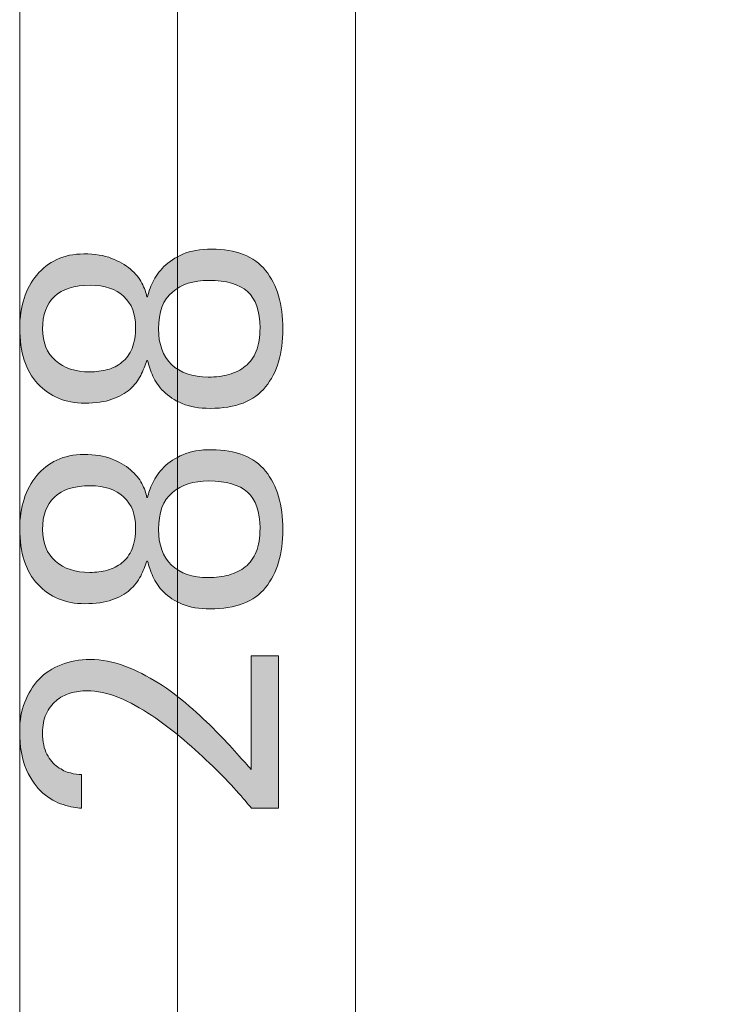
# Model space of a CAD drawing. Units: inches. Extents: x 0 to 210, y 0 to 297.
# Drawn here: x 48 to 63, y 163 to 183 of the extents above; entities that cross this region are included whole.
import ezdxf

# ---------------------------------------------------------------- set-up
doc = ezdxf.new("R2010")
doc.units = ezdxf.units.IN
doc.header["$MEASUREMENT"] = 0
doc.layers.add('Livello 1', color=7, linetype='Continuous')

# ---------------------------------------------------------------- blocks, each defined once
blk = doc.blocks.new('block 3')
at = {"layer": 'Livello 1', "lineweight": 0}
blk.add_lwpolyline([(47.627, 101.561), (165.459, 101.561), (165.459, 206.603), (47.627, 206.603), (47.627, 101.561)], dxfattribs=at)
blk = doc.blocks.new('block 5')
at = {"layer": 'Livello 1', "lineweight": 0}
blk.add_lwpolyline([(47.627, 101.561), (165.459, 101.561), (165.459, 206.603), (47.627, 206.603), (47.627, 101.561)], dxfattribs=at)
blk = doc.blocks.new('block 6')
at = {"layer": 'Livello 1', "true_color": 0x000002}
h = blk.add_hatch(color=178, dxfattribs=at)
h.dxf.hatch_style = 2
edge = h.paths.add_edge_path()
edge.add_spline(control_points=[(52.538, 166.721), (52.464, 166.812), (52.357, 166.937), (52.215, 167.095), (52.074, 167.254), (51.908, 167.425), (51.718, 167.61), (51.528, 167.793), (51.323, 167.98), (51.102, 168.171), (50.881, 168.36), (50.655, 168.532), (50.422, 168.689), (50.19, 168.844), (49.957, 168.971), (49.722, 169.067), (49.486, 169.164), (49.264, 169.211), (49.054, 169.211), (48.93, 169.211), (48.811, 169.194), (48.697, 169.16), (48.584, 169.126), (48.483, 169.073), (48.396, 168.998), (48.309, 168.924), (48.238, 168.832), (48.187, 168.718), (48.136, 168.605), (48.111, 168.472), (48.111, 168.319), (48.111, 168.132), (48.142, 167.98), (48.204, 167.865), (48.267, 167.748), (48.341, 167.658), (48.43, 167.597), (48.517, 167.534), (48.609, 167.492), (48.702, 167.469), (48.795, 167.447), (48.873, 167.435), (48.935, 167.435), (48.935, 167.435), (48.935, 166.721), (48.935, 166.721), (48.828, 166.727), (48.698, 166.753), (48.549, 166.798), (48.398, 166.843), (48.255, 166.925), (48.119, 167.044), (47.983, 167.163), (47.868, 167.327), (47.771, 167.537), (47.675, 167.747), (47.626, 168.021), (47.626, 168.361), (47.626, 168.582), (47.662, 168.785), (47.733, 168.968), (47.803, 169.153), (47.903, 169.313), (48.031, 169.449), (48.158, 169.585), (48.315, 169.689), (48.502, 169.763), (48.689, 169.837), (48.895, 169.874), (49.122, 169.874), (49.366, 169.874), (49.609, 169.826), (49.853, 169.734), (50.097, 169.641), (50.333, 169.522), (50.563, 169.377), (50.792, 169.233), (51.01, 169.069), (51.217, 168.888), (51.423, 168.707), (51.612, 168.53), (51.783, 168.357), (51.951, 168.184), (52.101, 168.026), (52.228, 167.881), (52.356, 167.737), (52.456, 167.626), (52.529, 167.545), (52.529, 167.545), (52.529, 169.95), (52.529, 169.95), (52.529, 169.95), (53.107, 169.95), (53.107, 169.95), (53.107, 169.95), (53.107, 166.721), (53.107, 166.721), (53.107, 166.721), (52.538, 166.721), (52.538, 166.721)], knot_values=[0, 0, 0, 0, 1, 1, 1, 2, 2, 2, 3, 3, 3, 4, 4, 4, 5, 5, 5, 6, 6, 6, 7, 7, 7, 8, 8, 8, 9, 9, 9, 10, 10, 10, 11, 11, 11, 12, 12, 12, 13, 13, 13, 14, 14, 14, 15, 15, 15, 16, 16, 16, 17, 17, 17, 18, 18, 18, 19, 19, 19, 20, 20, 20, 21, 21, 21, 22, 22, 22, 23, 23, 23, 24, 24, 24, 25, 25, 25, 26, 26, 26, 27, 27, 27, 28, 28, 28, 29, 29, 29, 30, 30, 30, 31, 31, 31, 32, 32, 32, 33, 33, 33, 33], degree=3, periodic=1)
at = {"layer": 'Livello 1', "lineweight": 0}
blk.add_lwpolyline([(47.627, 101.901), (165.374, 101.901), (165.374, 206.602), (47.627, 206.602), (47.627, 101.901)], dxfattribs=at)
blk.add_open_spline([(52.538, 166.721), (52.464, 166.812), (52.357, 166.937), (52.215, 167.095), (52.074, 167.254), (51.908, 167.425), (51.718, 167.61), (51.528, 167.793), (51.323, 167.98), (51.102, 168.171), (50.881, 168.36), (50.655, 168.532), (50.422, 168.689), (50.19, 168.844), (49.957, 168.971), (49.722, 169.067), (49.486, 169.164), (49.264, 169.211), (49.054, 169.211), (48.93, 169.211), (48.811, 169.194), (48.697, 169.16), (48.584, 169.126), (48.483, 169.073), (48.396, 168.998), (48.309, 168.924), (48.238, 168.832), (48.187, 168.718), (48.136, 168.605), (48.111, 168.472), (48.111, 168.319), (48.111, 168.132), (48.142, 167.98), (48.204, 167.865), (48.267, 167.748), (48.341, 167.658), (48.43, 167.597), (48.517, 167.534), (48.609, 167.492), (48.702, 167.469), (48.795, 167.447), (48.873, 167.435), (48.935, 167.435), (48.935, 167.435), (48.935, 166.721), (48.935, 166.721), (48.828, 166.727), (48.698, 166.753), (48.549, 166.798), (48.398, 166.843), (48.255, 166.925), (48.119, 167.044), (47.983, 167.163), (47.868, 167.327), (47.771, 167.537), (47.675, 167.747), (47.626, 168.021), (47.626, 168.361), (47.626, 168.582), (47.662, 168.785), (47.733, 168.968), (47.803, 169.153), (47.903, 169.313), (48.031, 169.449), (48.158, 169.585), (48.315, 169.689), (48.502, 169.763), (48.689, 169.837), (48.895, 169.874), (49.122, 169.874), (49.366, 169.874), (49.609, 169.826), (49.853, 169.734), (50.097, 169.641), (50.333, 169.522), (50.563, 169.377), (50.792, 169.233), (51.01, 169.069), (51.217, 168.888), (51.423, 168.707), (51.612, 168.53), (51.783, 168.357), (51.951, 168.184), (52.101, 168.026), (52.228, 167.881), (52.356, 167.737), (52.456, 167.626), (52.529, 167.545), (52.529, 167.545), (52.529, 169.95), (52.529, 169.95), (52.529, 169.95), (53.107, 169.95), (53.107, 169.95), (53.107, 169.95), (53.107, 166.721), (53.107, 166.721), (53.107, 166.721), (52.538, 166.721), (52.538, 166.721)], degree=3, knots=[0, 0, 0, 0, 1, 1, 1, 2, 2, 2, 3, 3, 3, 4, 4, 4, 5, 5, 5, 6, 6, 6, 7, 7, 7, 8, 8, 8, 9, 9, 9, 10, 10, 10, 11, 11, 11, 12, 12, 12, 13, 13, 13, 14, 14, 14, 15, 15, 15, 16, 16, 16, 17, 17, 17, 18, 18, 18, 19, 19, 19, 20, 20, 20, 21, 21, 21, 22, 22, 22, 23, 23, 23, 24, 24, 24, 25, 25, 25, 26, 26, 26, 27, 27, 27, 28, 28, 28, 29, 29, 29, 30, 30, 30, 31, 31, 31, 32, 32, 32, 33, 33, 33, 33], dxfattribs=at)
blk = doc.blocks.new('block 7')
at = {"layer": 'Livello 1', "true_color": 0x000002}
h = blk.add_hatch(color=178, dxfattribs=at)
h.dxf.hatch_style = 2
edge = h.paths.add_edge_path()
edge.add_spline(control_points=[(53.201, 176.876), (53.201, 176.36), (53.079, 175.951), (52.835, 175.647), (52.592, 175.345), (52.201, 175.193), (51.663, 175.193), (51.425, 175.193), (51.227, 175.227), (51.068, 175.295), (50.909, 175.363), (50.779, 175.448), (50.677, 175.55), (50.575, 175.652), (50.499, 175.762), (50.448, 175.878), (50.397, 175.993), (50.36, 176.103), (50.337, 176.205), (50.337, 176.205), (50.321, 176.205), (50.321, 176.205), (50.286, 176.103), (50.243, 175.997), (50.189, 175.89), (50.135, 175.782), (50.058, 175.685), (49.96, 175.596), (49.861, 175.509), (49.734, 175.438), (49.581, 175.385), (49.428, 175.33), (49.235, 175.304), (49.003, 175.304), (48.595, 175.304), (48.264, 175.441), (48.009, 175.715), (47.754, 175.991), (47.627, 176.383), (47.627, 176.893), (47.627, 177.12), (47.658, 177.33), (47.72, 177.522), (47.782, 177.713), (47.872, 177.88), (47.989, 178.018), (48.104, 178.158), (48.246, 178.267), (48.412, 178.346), (48.58, 178.425), (48.771, 178.465), (48.986, 178.465), (49.218, 178.465), (49.414, 178.433), (49.573, 178.371), (49.732, 178.309), (49.864, 178.233), (49.972, 178.142), (50.08, 178.051), (50.16, 177.954), (50.215, 177.848), (50.268, 177.744), (50.304, 177.646), (50.321, 177.555), (50.321, 177.555), (50.337, 177.555), (50.337, 177.555), (50.354, 177.646), (50.39, 177.75), (50.444, 177.865), (50.498, 177.982), (50.577, 178.092), (50.681, 178.196), (50.787, 178.302), (50.921, 178.389), (51.085, 178.461), (51.249, 178.532), (51.45, 178.567), (51.689, 178.567), (52.209, 178.567), (52.592, 178.415), (52.835, 178.113), (53.079, 177.809), (53.201, 177.397), (53.201, 176.876)], knot_values=[0, 0, 0, 0, 0.352778, 0.352778, 0.352778, 0.705556, 0.705556, 0.705556, 1.058333, 1.058333, 1.058333, 1.411111, 1.411111, 1.411111, 1.763889, 1.763889, 1.763889, 2.116667, 2.116667, 2.116667, 2.469444, 2.469444, 2.469444, 2.822222, 2.822222, 2.822222, 3.175, 3.175, 3.175, 3.527778, 3.527778, 3.527778, 3.880556, 3.880556, 3.880556, 4.233333, 4.233333, 4.233333, 4.586111, 4.586111, 4.586111, 4.938889, 4.938889, 4.938889, 5.291667, 5.291667, 5.291667, 5.644444, 5.644444, 5.644444, 5.997222, 5.997222, 5.997222, 6.35, 6.35, 6.35, 6.702778, 6.702778, 6.702778, 7.055556, 7.055556, 7.055556, 7.408333, 7.408333, 7.408333, 7.761111, 7.761111, 7.761111, 8.113889, 8.113889, 8.113889, 8.466667, 8.466667, 8.466667, 8.819444, 8.819444, 8.819444, 9.172222, 9.172222, 9.172222, 9.525, 9.525, 9.525, 9.877778, 9.877778, 9.877778, 9.877778], degree=3, periodic=0)
edge.add_line((53.201, 176.876), (53.201, 176.876))
edge = h.paths.add_edge_path()
edge.add_spline(control_points=[(49.114, 175.966), (49.244, 175.966), (49.368, 175.982), (49.483, 176.014), (49.599, 176.044), (49.702, 176.096), (49.793, 176.17), (49.885, 176.244), (49.955, 176.341), (50.006, 176.464), (50.057, 176.586), (50.082, 176.737), (50.082, 176.918), (50.082, 177.19), (49.999, 177.406), (49.831, 177.564), (49.665, 177.723), (49.428, 177.802), (49.122, 177.802), (48.782, 177.802), (48.529, 177.721), (48.361, 177.56), (48.195, 177.399), (48.111, 177.171), (48.111, 176.876), (48.111, 176.587), (48.201, 176.363), (48.383, 176.205), (48.564, 176.046), (48.808, 175.966), (49.114, 175.966)], knot_values=[0, 0, 0, 0, 0.352778, 0.352778, 0.352778, 0.705556, 0.705556, 0.705556, 1.058333, 1.058333, 1.058333, 1.411111, 1.411111, 1.411111, 1.763889, 1.763889, 1.763889, 2.116667, 2.116667, 2.116667, 2.469444, 2.469444, 2.469444, 2.822222, 2.822222, 2.822222, 3.175, 3.175, 3.175, 3.527778, 3.527778, 3.527778, 3.527778], degree=3, periodic=0)
edge.add_line((49.114, 175.966), (49.114, 175.966))
edge = h.paths.add_edge_path()
edge.add_spline(control_points=[(51.621, 175.856), (51.78, 175.856), (51.925, 175.874), (52.059, 175.912), (52.191, 175.949), (52.308, 176.007), (52.406, 176.085), (52.505, 176.164), (52.582, 176.271), (52.635, 176.404), (52.69, 176.537), (52.717, 176.702), (52.717, 176.901), (52.717, 177.252), (52.628, 177.508), (52.453, 177.666), (52.277, 177.825), (52.003, 177.904), (51.629, 177.904), (51.311, 177.904), (51.055, 177.821), (50.86, 177.657), (50.664, 177.494), (50.567, 177.233), (50.567, 176.876), (50.567, 176.553), (50.659, 176.302), (50.842, 176.123), (51.027, 175.945), (51.285, 175.856), (51.621, 175.856)], knot_values=[0, 0, 0, 0, 0.352778, 0.352778, 0.352778, 0.705556, 0.705556, 0.705556, 1.058333, 1.058333, 1.058333, 1.411111, 1.411111, 1.411111, 1.763889, 1.763889, 1.763889, 2.116667, 2.116667, 2.116667, 2.469444, 2.469444, 2.469444, 2.822222, 2.822222, 2.822222, 3.175, 3.175, 3.175, 3.527778, 3.527778, 3.527778, 3.527778], degree=3, periodic=0)
edge.add_line((51.621, 175.856), (51.621, 175.856))
h = blk.add_hatch(color=178, dxfattribs=at)
h.dxf.hatch_style = 2
edge = h.paths.add_edge_path()
edge.add_spline(control_points=[(53.201, 172.627), (53.201, 172.111), (53.079, 171.702), (52.835, 171.399), (52.592, 171.096), (52.201, 170.945), (51.663, 170.945), (51.425, 170.945), (51.227, 170.979), (51.068, 171.047), (50.909, 171.115), (50.779, 171.2), (50.677, 171.302), (50.575, 171.404), (50.499, 171.513), (50.448, 171.629), (50.397, 171.745), (50.36, 171.854), (50.337, 171.956), (50.337, 171.956), (50.321, 171.956), (50.321, 171.956), (50.286, 171.854), (50.243, 171.748), (50.189, 171.641), (50.135, 171.533), (50.058, 171.436), (49.96, 171.348), (49.861, 171.26), (49.734, 171.19), (49.581, 171.137), (49.428, 171.082), (49.235, 171.055), (49.003, 171.055), (48.595, 171.055), (48.264, 171.192), (48.009, 171.467), (47.754, 171.742), (47.627, 172.134), (47.627, 172.644), (47.627, 172.871), (47.658, 173.081), (47.72, 173.273), (47.782, 173.465), (47.872, 173.631), (47.989, 173.769), (48.104, 173.909), (48.246, 174.018), (48.412, 174.097), (48.58, 174.176), (48.771, 174.216), (48.986, 174.216), (49.218, 174.216), (49.414, 174.185), (49.573, 174.123), (49.732, 174.061), (49.864, 173.984), (49.972, 173.893), (50.08, 173.802), (50.16, 173.705), (50.215, 173.6), (50.268, 173.495), (50.304, 173.398), (50.321, 173.307), (50.321, 173.307), (50.337, 173.307), (50.337, 173.307), (50.354, 173.398), (50.39, 173.501), (50.444, 173.617), (50.498, 173.733), (50.577, 173.843), (50.681, 173.948), (50.787, 174.054), (50.921, 174.141), (51.085, 174.212), (51.249, 174.283), (51.45, 174.318), (51.689, 174.318), (52.209, 174.318), (52.592, 174.167), (52.835, 173.864), (53.079, 173.56), (53.201, 173.148), (53.201, 172.627)], knot_values=[0, 0, 0, 0, 0.352778, 0.352778, 0.352778, 0.705556, 0.705556, 0.705556, 1.058333, 1.058333, 1.058333, 1.411111, 1.411111, 1.411111, 1.763889, 1.763889, 1.763889, 2.116667, 2.116667, 2.116667, 2.469444, 2.469444, 2.469444, 2.822222, 2.822222, 2.822222, 3.175, 3.175, 3.175, 3.527778, 3.527778, 3.527778, 3.880556, 3.880556, 3.880556, 4.233333, 4.233333, 4.233333, 4.586111, 4.586111, 4.586111, 4.938889, 4.938889, 4.938889, 5.291667, 5.291667, 5.291667, 5.644444, 5.644444, 5.644444, 5.997222, 5.997222, 5.997222, 6.35, 6.35, 6.35, 6.702778, 6.702778, 6.702778, 7.055556, 7.055556, 7.055556, 7.408333, 7.408333, 7.408333, 7.761111, 7.761111, 7.761111, 8.113889, 8.113889, 8.113889, 8.466667, 8.466667, 8.466667, 8.819444, 8.819444, 8.819444, 9.172222, 9.172222, 9.172222, 9.525, 9.525, 9.525, 9.877778, 9.877778, 9.877778, 9.877778], degree=3, periodic=0)
edge.add_line((53.201, 172.627), (53.201, 172.627))
edge = h.paths.add_edge_path()
edge.add_spline(control_points=[(49.114, 171.718), (49.244, 171.718), (49.368, 171.734), (49.483, 171.765), (49.599, 171.796), (49.702, 171.848), (49.793, 171.922), (49.885, 171.996), (49.955, 172.093), (50.006, 172.216), (50.057, 172.337), (50.082, 172.489), (50.082, 172.67), (50.082, 172.942), (49.999, 173.158), (49.831, 173.315), (49.665, 173.474), (49.428, 173.553), (49.122, 173.553), (48.782, 173.553), (48.529, 173.472), (48.361, 173.312), (48.195, 173.15), (48.111, 172.922), (48.111, 172.627), (48.111, 172.338), (48.201, 172.115), (48.383, 171.956), (48.564, 171.797), (48.808, 171.718), (49.114, 171.718)], knot_values=[0, 0, 0, 0, 0.352778, 0.352778, 0.352778, 0.705556, 0.705556, 0.705556, 1.058333, 1.058333, 1.058333, 1.411111, 1.411111, 1.411111, 1.763889, 1.763889, 1.763889, 2.116667, 2.116667, 2.116667, 2.469444, 2.469444, 2.469444, 2.822222, 2.822222, 2.822222, 3.175, 3.175, 3.175, 3.527778, 3.527778, 3.527778, 3.527778], degree=3, periodic=0)
edge.add_line((49.114, 171.718), (49.114, 171.718))
edge = h.paths.add_edge_path()
edge.add_spline(control_points=[(51.621, 171.607), (51.78, 171.607), (51.925, 171.626), (52.059, 171.663), (52.191, 171.7), (52.308, 171.758), (52.406, 171.837), (52.505, 171.916), (52.582, 172.023), (52.635, 172.155), (52.69, 172.288), (52.717, 172.453), (52.717, 172.653), (52.717, 173.003), (52.628, 173.26), (52.453, 173.417), (52.277, 173.576), (52.003, 173.655), (51.629, 173.655), (51.311, 173.655), (51.055, 173.573), (50.86, 173.409), (50.664, 173.245), (50.567, 172.984), (50.567, 172.627), (50.567, 172.304), (50.659, 172.053), (50.842, 171.875), (51.027, 171.696), (51.285, 171.607), (51.621, 171.607)], knot_values=[0, 0, 0, 0, 0.352778, 0.352778, 0.352778, 0.705556, 0.705556, 0.705556, 1.058333, 1.058333, 1.058333, 1.411111, 1.411111, 1.411111, 1.763889, 1.763889, 1.763889, 2.116667, 2.116667, 2.116667, 2.469444, 2.469444, 2.469444, 2.822222, 2.822222, 2.822222, 3.175, 3.175, 3.175, 3.527778, 3.527778, 3.527778, 3.527778], degree=3, periodic=0)
edge.add_line((51.621, 171.607), (51.621, 171.607))
at = {"layer": 'Livello 1', "lineweight": 0}
blk.add_lwpolyline([(47.627, 101.561), (165.459, 101.561), (165.459, 206.603), (47.627, 206.603), (47.627, 101.561)], dxfattribs=at)
for points, knots in [([(53.201, 176.876), (53.201, 176.36), (53.079, 175.951), (52.835, 175.647), (52.592, 175.345), (52.201, 175.193), (51.663, 175.193), (51.425, 175.193), (51.227, 175.227), (51.068, 175.295), (50.909, 175.363), (50.779, 175.448), (50.677, 175.55), (50.575, 175.652), (50.499, 175.762), (50.448, 175.878), (50.397, 175.993), (50.36, 176.103), (50.337, 176.205), (50.337, 176.205), (50.321, 176.205), (50.321, 176.205), (50.286, 176.103), (50.243, 175.997), (50.189, 175.89), (50.135, 175.782), (50.058, 175.685), (49.96, 175.596), (49.861, 175.509), (49.734, 175.438), (49.581, 175.385), (49.428, 175.33), (49.235, 175.304), (49.003, 175.304), (48.595, 175.304), (48.264, 175.441), (48.009, 175.715), (47.754, 175.991), (47.627, 176.383), (47.627, 176.893), (47.627, 177.12), (47.658, 177.33), (47.72, 177.522), (47.782, 177.713), (47.872, 177.88), (47.989, 178.018), (48.104, 178.158), (48.246, 178.267), (48.412, 178.346), (48.58, 178.425), (48.771, 178.465), (48.986, 178.465), (49.218, 178.465), (49.414, 178.433), (49.573, 178.371), (49.732, 178.309), (49.864, 178.233), (49.972, 178.142), (50.08, 178.051), (50.16, 177.954), (50.215, 177.848), (50.268, 177.744), (50.304, 177.646), (50.321, 177.555), (50.321, 177.555), (50.337, 177.555), (50.337, 177.555), (50.354, 177.646), (50.39, 177.75), (50.444, 177.865), (50.498, 177.982), (50.577, 178.092), (50.681, 178.196), (50.787, 178.302), (50.921, 178.389), (51.085, 178.461), (51.249, 178.532), (51.45, 178.567), (51.689, 178.567), (52.209, 178.567), (52.592, 178.415), (52.835, 178.113), (53.079, 177.809), (53.201, 177.397), (53.201, 176.876)], [0, 0, 0, 0, 1, 1, 1, 2, 2, 2, 3, 3, 3, 4, 4, 4, 5, 5, 5, 6, 6, 6, 7, 7, 7, 8, 8, 8, 9, 9, 9, 10, 10, 10, 11, 11, 11, 12, 12, 12, 13, 13, 13, 14, 14, 14, 15, 15, 15, 16, 16, 16, 17, 17, 17, 18, 18, 18, 19, 19, 19, 20, 20, 20, 21, 21, 21, 22, 22, 22, 23, 23, 23, 24, 24, 24, 25, 25, 25, 26, 26, 26, 27, 27, 27, 28, 28, 28, 28]), ([(49.114, 175.966), (49.244, 175.966), (49.368, 175.982), (49.483, 176.014), (49.599, 176.044), (49.702, 176.096), (49.793, 176.17), (49.885, 176.244), (49.955, 176.341), (50.006, 176.464), (50.057, 176.586), (50.082, 176.737), (50.082, 176.918), (50.082, 177.19), (49.999, 177.406), (49.831, 177.564), (49.665, 177.723), (49.428, 177.802), (49.122, 177.802), (48.782, 177.802), (48.529, 177.721), (48.361, 177.56), (48.195, 177.399), (48.111, 177.171), (48.111, 176.876), (48.111, 176.587), (48.201, 176.363), (48.383, 176.205), (48.564, 176.046), (48.808, 175.966), (49.114, 175.966)], [0, 0, 0, 0, 1, 1, 1, 2, 2, 2, 3, 3, 3, 4, 4, 4, 5, 5, 5, 6, 6, 6, 7, 7, 7, 8, 8, 8, 9, 9, 9, 10, 10, 10, 10]), ([(51.621, 175.856), (51.78, 175.856), (51.925, 175.874), (52.059, 175.912), (52.191, 175.949), (52.308, 176.007), (52.406, 176.085), (52.505, 176.164), (52.582, 176.271), (52.635, 176.404), (52.69, 176.537), (52.717, 176.702), (52.717, 176.901), (52.717, 177.252), (52.628, 177.508), (52.453, 177.666), (52.277, 177.825), (52.003, 177.904), (51.629, 177.904), (51.311, 177.904), (51.055, 177.821), (50.86, 177.657), (50.664, 177.494), (50.567, 177.233), (50.567, 176.876), (50.567, 176.553), (50.659, 176.302), (50.842, 176.123), (51.027, 175.945), (51.285, 175.856), (51.621, 175.856)], [0, 0, 0, 0, 1, 1, 1, 2, 2, 2, 3, 3, 3, 4, 4, 4, 5, 5, 5, 6, 6, 6, 7, 7, 7, 8, 8, 8, 9, 9, 9, 10, 10, 10, 10]), ([(53.201, 172.627), (53.201, 172.111), (53.079, 171.702), (52.835, 171.399), (52.592, 171.096), (52.201, 170.945), (51.663, 170.945), (51.425, 170.945), (51.227, 170.979), (51.068, 171.047), (50.909, 171.115), (50.779, 171.2), (50.677, 171.302), (50.575, 171.404), (50.499, 171.513), (50.448, 171.629), (50.397, 171.745), (50.36, 171.854), (50.337, 171.956), (50.337, 171.956), (50.321, 171.956), (50.321, 171.956), (50.286, 171.854), (50.243, 171.748), (50.189, 171.641), (50.135, 171.533), (50.058, 171.436), (49.96, 171.348), (49.861, 171.26), (49.734, 171.19), (49.581, 171.137), (49.428, 171.082), (49.235, 171.055), (49.003, 171.055), (48.595, 171.055), (48.264, 171.192), (48.009, 171.467), (47.754, 171.742), (47.627, 172.134), (47.627, 172.644), (47.627, 172.871), (47.658, 173.081), (47.72, 173.273), (47.782, 173.465), (47.872, 173.631), (47.989, 173.769), (48.104, 173.909), (48.246, 174.018), (48.412, 174.097), (48.58, 174.176), (48.771, 174.216), (48.986, 174.216), (49.218, 174.216), (49.414, 174.185), (49.573, 174.123), (49.732, 174.061), (49.864, 173.984), (49.972, 173.893), (50.08, 173.802), (50.16, 173.705), (50.215, 173.6), (50.268, 173.495), (50.304, 173.398), (50.321, 173.307), (50.321, 173.307), (50.337, 173.307), (50.337, 173.307), (50.354, 173.398), (50.39, 173.501), (50.444, 173.617), (50.498, 173.733), (50.577, 173.843), (50.681, 173.948), (50.787, 174.054), (50.921, 174.141), (51.085, 174.212), (51.249, 174.283), (51.45, 174.318), (51.689, 174.318), (52.209, 174.318), (52.592, 174.167), (52.835, 173.864), (53.079, 173.56), (53.201, 173.148), (53.201, 172.627)], [0, 0, 0, 0, 1, 1, 1, 2, 2, 2, 3, 3, 3, 4, 4, 4, 5, 5, 5, 6, 6, 6, 7, 7, 7, 8, 8, 8, 9, 9, 9, 10, 10, 10, 11, 11, 11, 12, 12, 12, 13, 13, 13, 14, 14, 14, 15, 15, 15, 16, 16, 16, 17, 17, 17, 18, 18, 18, 19, 19, 19, 20, 20, 20, 21, 21, 21, 22, 22, 22, 23, 23, 23, 24, 24, 24, 25, 25, 25, 26, 26, 26, 27, 27, 27, 28, 28, 28, 28]), ([(49.114, 171.718), (49.244, 171.718), (49.368, 171.734), (49.483, 171.765), (49.599, 171.796), (49.702, 171.848), (49.793, 171.922), (49.885, 171.996), (49.955, 172.093), (50.006, 172.216), (50.057, 172.337), (50.082, 172.489), (50.082, 172.67), (50.082, 172.942), (49.999, 173.158), (49.831, 173.315), (49.665, 173.474), (49.428, 173.553), (49.122, 173.553), (48.782, 173.553), (48.529, 173.472), (48.361, 173.312), (48.195, 173.15), (48.111, 172.922), (48.111, 172.627), (48.111, 172.338), (48.201, 172.115), (48.383, 171.956), (48.564, 171.797), (48.808, 171.718), (49.114, 171.718)], [0, 0, 0, 0, 1, 1, 1, 2, 2, 2, 3, 3, 3, 4, 4, 4, 5, 5, 5, 6, 6, 6, 7, 7, 7, 8, 8, 8, 9, 9, 9, 10, 10, 10, 10]), ([(51.621, 171.607), (51.78, 171.607), (51.925, 171.626), (52.059, 171.663), (52.191, 171.7), (52.308, 171.758), (52.406, 171.837), (52.505, 171.916), (52.582, 172.023), (52.635, 172.155), (52.69, 172.288), (52.717, 172.453), (52.717, 172.653), (52.717, 173.003), (52.628, 173.26), (52.453, 173.417), (52.277, 173.576), (52.003, 173.655), (51.629, 173.655), (51.311, 173.655), (51.055, 173.573), (50.86, 173.409), (50.664, 173.245), (50.567, 172.984), (50.567, 172.627), (50.567, 172.304), (50.659, 172.053), (50.842, 171.875), (51.027, 171.696), (51.285, 171.607), (51.621, 171.607)], [0, 0, 0, 0, 1, 1, 1, 2, 2, 2, 3, 3, 3, 4, 4, 4, 5, 5, 5, 6, 6, 6, 7, 7, 7, 8, 8, 8, 9, 9, 9, 10, 10, 10, 10])]:
    blk.add_open_spline(points, degree=3, knots=knots, dxfattribs=at)
blk = doc.blocks.new('block 9')
at = {"layer": 'Livello 1', "lineweight": 0}
blk.add_lwpolyline([(47.627, 101.561), (165.459, 101.561), (165.459, 206.603), (47.627, 206.603), (47.627, 101.561)], dxfattribs=at)
blk = doc.blocks.new('block 11')
at = {"layer": 'Livello 1', "lineweight": 0}
blk.add_lwpolyline([(47.627, 101.561), (165.459, 101.561), (165.459, 206.603), (47.627, 206.603), (47.627, 101.561)], dxfattribs=at)
blk = doc.blocks.new('block 13')
at = {"layer": 'Livello 1', "lineweight": 0}
blk.add_lwpolyline([(47.627, 101.561), (165.459, 101.561), (165.459, 206.603), (47.627, 206.603), (47.627, 101.561)], dxfattribs=at)
blk = doc.blocks.new('block 15')
at = {"layer": 'Livello 1', "lineweight": 0}
blk.add_lwpolyline([(47.627, 101.561), (165.459, 101.561), (165.459, 206.603), (47.627, 206.603), (47.627, 101.561)], dxfattribs=at)
blk = doc.blocks.new('block 17')
at = {"layer": 'Livello 1', "lineweight": 0}
blk.add_lwpolyline([(47.627, 101.561), (165.459, 101.561), (165.459, 206.603), (47.627, 206.603), (47.627, 101.561)], dxfattribs=at)
blk = doc.blocks.new('block 19')
at = {"layer": 'Livello 1', "lineweight": 0}
blk.add_lwpolyline([(47.627, 101.561), (165.459, 101.561), (165.459, 206.603), (47.627, 206.603), (47.627, 101.561)], dxfattribs=at)
blk = doc.blocks.new('block 21')
at = {"layer": 'Livello 1', "lineweight": 0}
blk.add_lwpolyline([(47.627, 101.561), (165.459, 101.561), (165.459, 206.603), (47.627, 206.603), (47.627, 101.561)], dxfattribs=at)
blk = doc.blocks.new('block 22')
at = {"layer": 'Livello 1', "color": 178, "lineweight": 5, "true_color": 0x000002}
blk.add_lwpolyline([(54.738, 140.358), (54.738, 194.55)], dxfattribs=at)
blk = doc.blocks.new('block 23')
at = {"layer": 'Livello 1', "lineweight": 0}
blk.add_lwpolyline([(47.627, 101.561), (165.459, 101.561), (165.459, 206.603), (47.627, 206.603), (47.627, 101.561)], dxfattribs=at)
blk = doc.blocks.new('block 25')
at = {"layer": 'Livello 1', "lineweight": 0}
blk.add_lwpolyline([(50.968, 107.37), (155.768, 107.37), (155.768, 200.794), (50.968, 200.794), (50.968, 107.37)], dxfattribs=at)

msp = doc.modelspace()

# ---------------------------------------------------------------- block references
at = {"layer": 'Livello 1'}
for name in ['block 22', 'block 6', 'block 3', 'block 5', 'block 7', 'block 9', 'block 11', 'block 13', 'block 15', 'block 17', 'block 19', 'block 21', 'block 23', 'block 25']:
    msp.add_blockref(name, (0, 0), dxfattribs=at)

doc.saveas('drawing.dxf')
